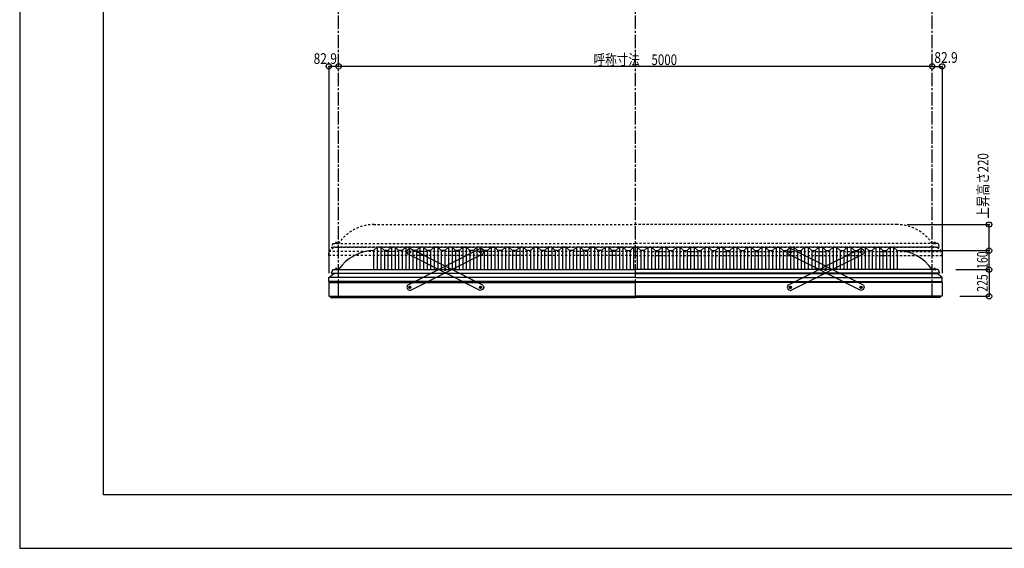
# Model space of a CAD drawing. Extents: x -210 to 210, y -148 to 148.
# Drawn here: x -210 to 66, y -148 to 0 of the extents above; entities that cross this region are included whole.
import ezdxf
from ezdxf.enums import TextEntityAlignment as Align

# ---------------------------------------------------------------- set-up
doc = ezdxf.new("R2010")
doc.units = 0
doc.header["$LTSCALE"] = 10
doc.header["$PDMODE"] = 32
doc.header["$PDSIZE"] = 1.5
doc.linetypes.add('DASHDOT', pattern=[0.5375, 0.375, -0.05, 0.0625, -0.05])
doc.linetypes.add('DOT', pattern=[0.1125, 0.0625, -0.05])
for name, color, linetype in [('ボルト／ビス', 64, 'CONTINUOUS'), ('別途部材', 96, 'CONTINUOUS'), ('型材断面', 47, 'CONTINUOUS'), ('寸法', 80, 'CONTINUOUS'), ('文字', 79, 'CONTINUOUS'), ('曲げ物', 111, 'CONTINUOUS'), ('補助線', 16, 'DOT'), ('通り芯', 15, 'CONTINUOUS'), ('鉄骨等', 112, 'CONTINUOUS')]:
    doc.layers.add(name, color=color, linetype=linetype)
doc.styles.add('TextStyle03', font='MONOTXT', dxfattribs={"height": 1, "bigfont": 'BIGFONT'})

# ---------------------------------------------------------------- blocks, each defined once
blk = doc.blocks.new('*GRP_0008')
at = {"layer": 'ボルト／ビス', "color": 64, "linetype": 'CONTINUOUS'}
for p, q in [((-80.855085, -65.188552), (-80.71764, -64.979503)), ((-80.855085, -65.188552), (-80.742765, -65.412105)), ((-80.742765, -65.412105), (-80.492998, -65.426607)), ((-80.467875, -64.994005), (-80.71764, -64.979503)), ((-80.355555, -65.21756), (-80.492998, -65.426607)), ((-80.467875, -64.994005), (-80.355555, -65.21756)), ((-90.773563, -70.171908), (-90.636117, -69.962857)), ((-90.773563, -70.171908), (-90.661243, -70.395463)), ((-90.661243, -70.395463), (-90.411475, -70.409968)), ((-90.386352, -69.97736), (-90.636117, -69.962857)), ((-90.274032, -70.200918), (-90.411475, -70.409968)), ((-90.386352, -69.97736), (-90.274032, -70.200918)), ((-100.69204, -75.155267), (-100.554595, -74.946217)), ((-100.69204, -75.155267), (-100.57972, -75.37882)), ((-100.57972, -75.37882), (-100.329955, -75.393322)), ((-100.30483, -74.96072), (-100.554595, -74.946217)), ((-100.19251, -75.184273), (-100.329955, -75.393322)), ((-100.30483, -74.96072), (-100.19251, -75.184273))]:
    blk.add_line(p, q, dxfattribs=at)
at = {"layer": 'ボルト／ビス', "linetype": 'CONTINUOUS'}
for centre, radius in [((-80.60532, -65.203055), 0.301025), ((-80.60532, -65.203055), 0.250185), ((-90.523798, -70.186413), 0.301025), ((-90.523798, -70.186413), 0.250185), ((-100.442275, -75.16977), 0.301025), ((-100.442275, -75.16977), 0.250185)]:
    blk.add_circle(centre, radius, dxfattribs=at)
at = {"layer": 'ボルト／ビス', "color": 64, "linetype": 'CONTINUOUS'}
for centre in [(-80.60532, -65.203055), (-90.523798, -70.186413), (-100.442275, -75.16977)]:
    blk.add_circle(centre, 0.216668, dxfattribs=at)
at = {"layer": '型材断面', "linetype": 'CONTINUOUS'}
for p, q in [((-101.114253, -74.574792), (-80.681595, -64.308775)), ((-100.366, -76.064052), (-79.933342, -65.798035)), ((-80.681595, -64.308775), (-80.01034, -64.531077)), ((-80.01034, -64.531077), (-79.711038, -65.126782)), ((-79.711038, -65.126782), (-79.933342, -65.798035)), ((-101.114253, -74.574792), (-101.336555, -75.246045)), ((-101.336555, -75.246045), (-101.037252, -75.84175)), ((-101.037252, -75.84175), (-100.366, -76.064052))]:
    blk.add_line(p, q, dxfattribs=at)
at = {"layer": '補助線', "color": 64, "linetype": 'BYBLOCK'}
for p, q in [((-80.679782, -65.240467), (-80.530855, -65.165643)), ((-80.642732, -65.12859), (-80.567908, -65.277517)), ((-90.449333, -70.149), (-90.59826, -70.223825)), ((-90.56121, -70.111948), (-90.486385, -70.260875)), ((-100.367813, -75.132358), (-100.516738, -75.207183)), ((-100.479688, -75.095305), (-100.404863, -75.244232))]:
    blk.add_line(p, q, dxfattribs=at)
blk = doc.blocks.new('*GRP_0009')
at = {"layer": 'ボルト／ビス', "color": 64, "linetype": 'CONTINUOUS'}
for p, q in [((-100.57972, -64.994005), (-100.69204, -65.21756)), ((-100.69204, -65.21756), (-100.554598, -65.426607)), ((-100.57972, -64.994005), (-100.329955, -64.979503)), ((-100.30483, -65.412105), (-100.554598, -65.426607)), ((-100.19251, -65.188552), (-100.329955, -64.979503)), ((-100.19251, -65.188552), (-100.30483, -65.412105)), ((-90.661243, -69.97736), (-90.773563, -70.200918)), ((-90.773563, -70.200918), (-90.63612, -70.409968)), ((-90.661243, -69.97736), (-90.411478, -69.962857)), ((-90.386352, -70.395463), (-90.63612, -70.409968)), ((-90.274032, -70.171908), (-90.411478, -69.962857)), ((-90.274032, -70.171908), (-90.386352, -70.395463)), ((-80.742765, -74.96072), (-80.855085, -75.184273)), ((-80.855085, -75.184273), (-80.71764, -75.393322)), ((-80.742765, -74.96072), (-80.493, -74.946217)), ((-80.467875, -75.37882), (-80.71764, -75.393322)), ((-80.355555, -75.155267), (-80.493, -74.946217)), ((-80.355555, -75.155267), (-80.467875, -75.37882))]:
    blk.add_line(p, q, dxfattribs=at)
at = {"layer": 'ボルト／ビス', "linetype": 'CONTINUOUS'}
for centre, radius in [((-100.442275, -65.203055), 0.301025), ((-100.442275, -65.203055), 0.250185), ((-90.523798, -70.186413), 0.301025), ((-90.523798, -70.186413), 0.250185), ((-80.60532, -75.16977), 0.301025), ((-80.60532, -75.16977), 0.250185)]:
    blk.add_circle(centre, radius, dxfattribs=at)
at = {"layer": 'ボルト／ビス', "color": 64, "linetype": 'CONTINUOUS'}
for centre in [(-100.442275, -65.203055), (-90.523798, -70.186413), (-80.60532, -75.16977)]:
    blk.add_circle(centre, 0.216668, dxfattribs=at)
at = {"layer": '型材断面', "linetype": 'CONTINUOUS'}
for p, q in [((-101.037255, -64.531077), (-101.336557, -65.126782)), ((-101.336557, -65.126782), (-101.114253, -65.798035)), ((-80.681595, -76.064052), (-101.114253, -65.798035)), ((-100.366, -64.308775), (-101.037255, -64.531077)), ((-79.933342, -74.574792), (-100.366, -64.308775)), ((-79.933342, -74.574792), (-79.71104, -75.246045)), ((-80.010343, -75.84175), (-80.681595, -76.064052)), ((-79.71104, -75.246045), (-80.010343, -75.84175))]:
    blk.add_line(p, q, dxfattribs=at)
at = {"layer": '補助線', "color": 64, "linetype": 'BYBLOCK'}
for p, q in [((-100.367813, -65.240467), (-100.51674, -65.165643)), ((-100.404863, -65.12859), (-100.479688, -65.277517)), ((-90.598262, -70.149), (-90.449335, -70.223825)), ((-90.486385, -70.111948), (-90.56121, -70.260875)), ((-80.679782, -75.132358), (-80.530857, -75.207183)), ((-80.567908, -75.095305), (-80.642732, -75.244232))]:
    blk.add_line(p, q, dxfattribs=at)
blk = doc.blocks.new('*GRP_0010')
at = {"layer": 'ボルト／ビス', "color": 64, "linetype": 'CONTINUOUS'}
for p, q in [((6.249995, -64.994005), (6.137675, -65.21756)), ((6.137675, -65.21756), (6.275117, -65.426607)), ((6.249995, -64.994005), (6.49976, -64.979503)), ((6.524885, -65.412105), (6.275117, -65.426607)), ((6.637205, -65.188552), (6.49976, -64.979503)), ((6.637205, -65.188552), (6.524885, -65.412105)), ((16.168472, -69.97736), (16.056152, -70.200918)), ((16.056152, -70.200918), (16.193595, -70.409968)), ((16.168472, -69.97736), (16.418238, -69.962857)), ((16.443362, -70.395463), (16.193595, -70.409968)), ((16.555682, -70.171908), (16.418238, -69.962857)), ((16.555682, -70.171908), (16.443362, -70.395463)), ((26.08695, -74.96072), (25.97463, -75.184273)), ((25.97463, -75.184273), (26.112075, -75.393322)), ((26.08695, -74.96072), (26.336715, -74.946217)), ((26.36184, -75.37882), (26.112075, -75.393322)), ((26.47416, -75.155267), (26.336715, -74.946217)), ((26.47416, -75.155267), (26.36184, -75.37882))]:
    blk.add_line(p, q, dxfattribs=at)
at = {"layer": 'ボルト／ビス', "linetype": 'CONTINUOUS'}
for centre, radius in [((6.38744, -65.203055), 0.301025), ((6.38744, -65.203055), 0.250185), ((16.305918, -70.186413), 0.301025), ((16.305918, -70.186413), 0.250185), ((26.224395, -75.16977), 0.301025), ((26.224395, -75.16977), 0.250185)]:
    blk.add_circle(centre, radius, dxfattribs=at)
at = {"layer": 'ボルト／ビス', "color": 64, "linetype": 'CONTINUOUS'}
for centre in [(6.38744, -65.203055), (16.305918, -70.186413), (26.224395, -75.16977)]:
    blk.add_circle(centre, 0.216668, dxfattribs=at)
at = {"layer": '型材断面', "linetype": 'CONTINUOUS'}
for p, q in [((5.79246, -64.531077), (5.493158, -65.126782)), ((5.493158, -65.126782), (5.715462, -65.798035)), ((26.14812, -76.064052), (5.715462, -65.798035)), ((6.463715, -64.308775), (5.79246, -64.531077)), ((26.896372, -74.574792), (6.463715, -64.308775)), ((26.896372, -74.574792), (27.118675, -75.246045)), ((26.819372, -75.84175), (26.14812, -76.064052)), ((27.118675, -75.246045), (26.819372, -75.84175))]:
    blk.add_line(p, q, dxfattribs=at)
at = {"layer": '補助線', "color": 64, "linetype": 'BYBLOCK'}
for p, q in [((6.461902, -65.240467), (6.312975, -65.165643)), ((6.424853, -65.12859), (6.350028, -65.277517)), ((16.231452, -70.149), (16.38038, -70.223825)), ((16.34333, -70.111948), (16.268505, -70.260875)), ((26.149933, -75.132358), (26.298857, -75.207183)), ((26.261808, -75.095305), (26.186982, -75.244232))]:
    blk.add_line(p, q, dxfattribs=at)
blk = doc.blocks.new('*GRP_0011')
at = {"layer": 'ボルト／ビス', "color": 64, "linetype": 'CONTINUOUS'}
for p, q in [((25.97463, -65.188552), (26.112075, -64.979503)), ((25.97463, -65.188552), (26.08695, -65.412105)), ((26.08695, -65.412105), (26.336717, -65.426607)), ((26.36184, -64.994005), (26.112075, -64.979503)), ((26.47416, -65.21756), (26.336717, -65.426607)), ((26.36184, -64.994005), (26.47416, -65.21756)), ((16.056152, -70.171908), (16.193598, -69.962857)), ((16.056152, -70.171908), (16.168472, -70.395463)), ((16.168472, -70.395463), (16.41824, -70.409968)), ((16.443362, -69.97736), (16.193598, -69.962857)), ((16.555682, -70.200918), (16.41824, -70.409968)), ((16.443362, -69.97736), (16.555682, -70.200918)), ((6.137675, -75.155267), (6.27512, -74.946217)), ((6.137675, -75.155267), (6.249995, -75.37882)), ((6.249995, -75.37882), (6.49976, -75.393322)), ((6.524885, -74.96072), (6.27512, -74.946217)), ((6.637205, -75.184273), (6.49976, -75.393322)), ((6.524885, -74.96072), (6.637205, -75.184273))]:
    blk.add_line(p, q, dxfattribs=at)
at = {"layer": 'ボルト／ビス', "linetype": 'CONTINUOUS'}
for centre, radius in [((26.224395, -65.203055), 0.301025), ((26.224395, -65.203055), 0.250185), ((16.305918, -70.186413), 0.301025), ((16.305918, -70.186413), 0.250185), ((6.38744, -75.16977), 0.301025), ((6.38744, -75.16977), 0.250185)]:
    blk.add_circle(centre, radius, dxfattribs=at)
at = {"layer": 'ボルト／ビス', "color": 64, "linetype": 'CONTINUOUS'}
for centre in [(26.224395, -65.203055), (16.305918, -70.186413), (6.38744, -75.16977)]:
    blk.add_circle(centre, 0.216668, dxfattribs=at)
at = {"layer": '型材断面', "linetype": 'CONTINUOUS'}
for p, q in [((5.715462, -74.574792), (26.14812, -64.308775)), ((6.463715, -76.064052), (26.896372, -65.798035)), ((26.14812, -64.308775), (26.819375, -64.531077)), ((26.819375, -64.531077), (27.118678, -65.126782)), ((27.118678, -65.126782), (26.896372, -65.798035)), ((5.715462, -74.574792), (5.49316, -75.246045)), ((5.49316, -75.246045), (5.792462, -75.84175)), ((5.792462, -75.84175), (6.463715, -76.064052))]:
    blk.add_line(p, q, dxfattribs=at)
at = {"layer": '補助線', "color": 64, "linetype": 'BYBLOCK'}
for p, q in [((26.149933, -65.240467), (26.29886, -65.165643)), ((26.186982, -65.12859), (26.261808, -65.277517)), ((16.380383, -70.149), (16.231455, -70.223825)), ((16.268505, -70.111948), (16.34333, -70.260875)), ((6.461902, -75.132358), (6.312977, -75.207183)), ((6.350028, -75.095305), (6.424853, -75.244232))]:
    blk.add_line(p, q, dxfattribs=at)
blk = doc.blocks.new('*GRP_0037')
at = {"layer": '型材断面', "linetype": 'CONTINUOUS'}
for p, q in [((-186.446745, -133.5), (-186.446745, 133.5)), ((193.553255, -133.5), (-186.446745, -133.5))]:
    blk.add_line(p, q, dxfattribs=at)
blk = doc.blocks.new('*DIM_0001')
at = {"layer": '寸法', "color": 0, "linetype": 'BYBLOCK'}
for p in [(37.224393, -64.87628), (62.194043, -70.209613)]:
    blk.add_line(p, (62.194043, -64.87628), dxfattribs=at)
at = {"layer": '寸法', "color": 0}
for p in [(62.194043, -64.87628), (62.194043, -70.209613)]:
    blk.add_point(p, dxfattribs=at)
at = {"layer": '寸法', "color": 0, "linetype": 'CONTINUOUS', "style": 'TextStyle03'}
blk.add_text('160', height=3, rotation=90, dxfattribs=at).set_placement((61.8, -69.9875), (61.8, -65.1125), align=Align.FIT)
blk = doc.blocks.new('*DIM_0002')
at = {"layer": '寸法', "color": 0, "linetype": 'BYBLOCK'}
blk.add_line((46.224393, -13.121378), (-120.442275, -13.121378), dxfattribs=at)
at = {"layer": '寸法', "color": 0}
for p in [(-120.442275, -13.121378), (46.224393, -13.121378)]:
    blk.add_point(p, dxfattribs=at)
at = {"layer": '寸法', "color": 0, "linetype": 'CONTINUOUS', "style": 'TextStyle03'}
blk.add_text('呼称寸法\u30005000', height=3, dxfattribs=at).set_placement((-48.84375, -12.75), (-25.40625, -12.75), align=Align.FIT)
blk = doc.blocks.new('*DIM_0023')
at = {"layer": '寸法', "linetype": 'CONTINUOUS'}
blk.add_line((-120.442275, -13.121378), (-123.205605, -13.121378), dxfattribs=at)
at = {"layer": '寸法'}
for p in [(-123.205605, -13.121378), (-120.442275, -13.121378)]:
    blk.add_point(p, dxfattribs=at)
at = {"layer": '寸法', "linetype": 'CONTINUOUS', "style": 'TextStyle03'}
blk.add_text('82.9', height=3, dxfattribs=at).set_placement((-127.48125, -12.425), (-120.91875, -12.425), align=Align.FIT)
blk = doc.blocks.new('*DIM_0024')
at = {"layer": '寸法', "linetype": 'CONTINUOUS'}
blk.add_line((46.224393, -13.121378), (48.987725, -13.121378), dxfattribs=at)
at = {"layer": '寸法'}
for p in [(46.224393, -13.121378), (48.987725, -13.121378)]:
    blk.add_point(p, dxfattribs=at)
at = {"layer": '寸法', "linetype": 'CONTINUOUS', "style": 'TextStyle03'}
blk.add_text('82.9', height=3, dxfattribs=at).set_placement((46.81875, -12.125), (53.38125, -12.125), align=Align.FIT)
blk = doc.blocks.new('*DIM_0038')
at = {"layer": '寸法', "linetype": 'CONTINUOUS'}
for p, q in [((52.89106, -70.209613), (62.194043, -70.209613)), ((62.194043, -70.209613), (62.194043, -77.709617)), ((53.987725, -77.709617), (62.194043, -77.709617))]:
    blk.add_line(p, q, dxfattribs=at)
at = {"layer": '寸法'}
for p in [(62.194043, -70.209613), (62.194043, -77.709617)]:
    blk.add_point(p, dxfattribs=at)
at = {"layer": '寸法', "linetype": 'CONTINUOUS', "style": 'TextStyle03'}
blk.add_text('225', height=3, rotation=90, dxfattribs=at).set_placement((61.8, -76.4125), (61.8, -71.5375), align=Align.FIT)
blk = doc.blocks.new('*DIM_0042')
at = {"layer": '寸法', "color": 0, "linetype": 'BYBLOCK'}
for p in [(39.224393, -57.542947), (62.194043, -64.87628)]:
    blk.add_line(p, (62.194043, -57.542947), dxfattribs=at)
at = {"layer": '寸法', "color": 0}
for p in [(62.194043, -57.542947), (62.194043, -64.87628)]:
    blk.add_point(p, dxfattribs=at)
at = {"layer": '寸法', "color": 0, "linetype": 'CONTINUOUS', "style": 'TextStyle03'}
blk.add_text('上昇高さ220', height=3, rotation=90, dxfattribs=at).set_placement((62, -55.8625), (62, -37.4875), align=Align.FIT)
blk = doc.blocks.new('*GRP_0007')
at = {"layer": '別途部材', "linetype": 'CONTINUOUS'}
for p, q in [((-109.60894, -63.87628), (-110.60894, -64.87628)), ((-110.60894, -64.87628), (-110.60894, -70.209613)), ((-108.60894, -63.87628), (-109.60894, -63.87628)), ((-109.60894, -63.87628), (-109.60894, -70.209613)), ((-107.60894, -64.87628), (-108.60894, -63.87628)), ((-108.60894, -63.87628), (-108.60894, -70.209613)), ((-106.60894, -64.87628), (-107.60894, -64.87628)), ((-107.60894, -64.87628), (-107.60894, -70.209613)), ((-105.60894, -63.87628), (-106.60894, -64.87628)), ((-106.60894, -64.87628), (-106.60894, -70.209613)), ((-104.60894, -63.87628), (-105.60894, -63.87628)), ((-105.60894, -63.87628), (-105.60894, -70.209613)), ((-103.60894, -64.87628), (-104.60894, -63.87628)), ((-104.60894, -63.87628), (-104.60894, -70.209613)), ((-102.60894, -64.87628), (-103.60894, -64.87628)), ((-103.60894, -64.87628), (-103.60894, -70.209613)), ((-101.60894, -63.87628), (-102.60894, -64.87628)), ((-102.60894, -64.87628), (-102.60894, -70.209613)), ((-100.60894, -63.87628), (-101.60894, -63.87628)), ((-101.60894, -63.87628), (-101.60894, -70.209613)), ((-99.60894, -64.87628), (-100.60894, -63.87628)), ((-100.60894, -63.87628), (-100.60894, -70.209613)), ((-98.60894, -64.87628), (-99.60894, -64.87628)), ((-99.60894, -64.87628), (-99.60894, -70.209613)), ((-97.60894, -63.87628), (-98.60894, -64.87628)), ((-98.60894, -64.87628), (-98.60894, -70.209613)), ((-96.60894, -63.87628), (-97.60894, -63.87628)), ((-97.60894, -63.87628), (-97.60894, -70.209613)), ((-95.60894, -64.87628), (-96.60894, -63.87628)), ((-96.60894, -63.87628), (-96.60894, -70.209613)), ((-94.60894, -64.87628), (-95.60894, -64.87628)), ((-95.60894, -64.87628), (-95.60894, -70.209613)), ((-93.60894, -63.87628), (-94.60894, -64.87628)), ((-94.60894, -64.87628), (-94.60894, -70.209613)), ((-92.60894, -63.87628), (-93.60894, -63.87628)), ((-93.60894, -63.87628), (-93.60894, -70.209613)), ((-91.60894, -64.87628), (-92.60894, -63.87628)), ((-92.60894, -63.87628), (-92.60894, -70.209613)), ((-90.60894, -64.87628), (-91.60894, -64.87628)), ((-91.60894, -64.87628), (-91.60894, -70.209613)), ((-89.60894, -63.87628), (-90.60894, -64.87628)), ((-90.60894, -64.87628), (-90.60894, -70.209613)), ((-88.60894, -63.87628), (-89.60894, -63.87628)), ((-89.60894, -63.87628), (-89.60894, -70.209613)), ((-87.60894, -64.87628), (-88.60894, -63.87628)), ((-88.60894, -63.87628), (-88.60894, -70.209613)), ((-86.60894, -64.87628), (-87.60894, -64.87628)), ((-87.60894, -64.87628), (-87.60894, -70.209613)), ((-85.60894, -63.87628), (-86.60894, -64.87628)), ((-86.60894, -64.87628), (-86.60894, -70.209613)), ((-84.60894, -63.87628), (-85.60894, -63.87628)), ((-85.60894, -63.87628), (-85.60894, -70.209613)), ((-83.60894, -64.87628), (-84.60894, -63.87628)), ((-84.60894, -63.87628), (-84.60894, -70.209613)), ((-82.60894, -64.87628), (-83.60894, -64.87628)), ((-83.60894, -64.87628), (-83.60894, -70.209613)), ((-81.60894, -63.87628), (-82.60894, -64.87628)), ((-82.60894, -64.87628), (-82.60894, -70.209613)), ((-80.60894, -63.87628), (-81.60894, -63.87628)), ((-81.60894, -63.87628), (-81.60894, -70.209613)), ((-79.60894, -64.87628), (-80.60894, -63.87628)), ((-80.60894, -63.87628), (-80.60894, -70.209613)), ((-78.60894, -64.87628), (-79.60894, -64.87628)), ((-79.60894, -64.87628), (-79.60894, -70.209613)), ((-77.60894, -63.87628), (-78.60894, -64.87628)), ((-78.60894, -64.87628), (-78.60894, -70.209613)), ((-76.60894, -63.87628), (-77.60894, -63.87628)), ((-77.60894, -63.87628), (-77.60894, -70.209613)), ((-75.60894, -64.87628), (-76.60894, -63.87628)), ((-76.60894, -63.87628), (-76.60894, -70.209613)), ((-74.60894, -64.87628), (-75.60894, -64.87628)), ((-75.60894, -64.87628), (-75.60894, -70.209613)), ((-73.60894, -63.87628), (-74.60894, -64.87628)), ((-74.60894, -64.87628), (-74.60894, -70.209613)), ((-72.60894, -63.87628), (-73.60894, -63.87628)), ((-73.60894, -63.87628), (-73.60894, -70.209613)), ((-71.60894, -64.87628), (-72.60894, -63.87628)), ((-72.60894, -63.87628), (-72.60894, -70.209613)), ((-70.60894, -64.87628), (-71.60894, -64.87628)), ((-71.60894, -64.87628), (-71.60894, -70.209613)), ((-69.60894, -63.87628), (-70.60894, -64.87628)), ((-70.60894, -64.87628), (-70.60894, -70.209613)), ((-68.60894, -63.87628), (-69.60894, -63.87628)), ((-69.60894, -63.87628), (-69.60894, -70.209613)), ((-67.60894, -64.87628), (-68.60894, -63.87628)), ((-68.60894, -63.87628), (-68.60894, -70.209613)), ((-66.60894, -64.87628), (-67.60894, -64.87628)), ((-67.60894, -64.87628), (-67.60894, -70.209613)), ((-65.60894, -63.87628), (-66.60894, -64.87628)), ((-66.60894, -64.87628), (-66.60894, -70.209613)), ((-64.60894, -63.87628), (-65.60894, -63.87628)), ((-65.60894, -63.87628), (-65.60894, -70.209613)), ((-63.60894, -64.87628), (-64.60894, -63.87628)), ((-64.60894, -63.87628), (-64.60894, -70.209613)), ((-62.60894, -64.87628), (-63.60894, -64.87628)), ((-63.60894, -64.87628), (-63.60894, -70.209613)), ((-61.60894, -63.87628), (-62.60894, -64.87628)), ((-62.60894, -64.87628), (-62.60894, -70.209613)), ((-60.60894, -63.87628), (-61.60894, -63.87628)), ((-61.60894, -63.87628), (-61.60894, -70.209613)), ((-59.60894, -64.87628), (-60.60894, -63.87628)), ((-60.60894, -63.87628), (-60.60894, -70.209613)), ((-58.60894, -64.87628), (-59.60894, -64.87628)), ((-59.60894, -64.87628), (-59.60894, -70.209613)), ((-57.60894, -63.87628), (-58.60894, -64.87628)), ((-58.60894, -64.87628), (-58.60894, -70.209613)), ((-56.60894, -63.87628), (-57.60894, -63.87628)), ((-57.60894, -63.87628), (-57.60894, -70.209613)), ((-55.60894, -64.87628), (-56.60894, -63.87628)), ((-56.60894, -63.87628), (-56.60894, -70.209613)), ((-54.60894, -64.87628), (-55.60894, -64.87628)), ((-55.60894, -64.87628), (-55.60894, -70.209613)), ((-53.60894, -63.87628), (-54.60894, -64.87628)), ((-54.60894, -64.87628), (-54.60894, -70.209613)), ((-52.60894, -63.87628), (-53.60894, -63.87628)), ((-53.60894, -63.87628), (-53.60894, -70.209613)), ((-51.60894, -64.87628), (-52.60894, -63.87628)), ((-52.60894, -63.87628), (-52.60894, -70.209613)), ((-50.60894, -64.87628), (-51.60894, -64.87628)), ((-51.60894, -64.87628), (-51.60894, -70.209613)), ((-49.60894, -63.87628), (-50.60894, -64.87628)), ((-50.60894, -64.87628), (-50.60894, -70.209613)), ((-48.60894, -63.87628), (-49.60894, -63.87628)), ((-49.60894, -63.87628), (-49.60894, -70.209613)), ((-47.60894, -64.87628), (-48.60894, -63.87628)), ((-48.60894, -63.87628), (-48.60894, -70.209613)), ((-46.60894, -64.87628), (-47.60894, -64.87628)), ((-47.60894, -64.87628), (-47.60894, -70.209613)), ((-45.60894, -63.87628), (-46.60894, -64.87628)), ((-46.60894, -64.87628), (-46.60894, -70.209613)), ((-44.60894, -63.87628), (-45.60894, -63.87628)), ((-45.60894, -63.87628), (-45.60894, -70.209613)), ((-43.60894, -64.87628), (-44.60894, -63.87628)), ((-44.60894, -63.87628), (-44.60894, -70.209613)), ((-42.60894, -64.87628), (-43.60894, -64.87628)), ((-43.60894, -64.87628), (-43.60894, -70.209613)), ((-41.60894, -63.87628), (-42.60894, -64.87628)), ((-42.60894, -64.87628), (-42.60894, -70.209613)), ((-40.60894, -63.87628), (-41.60894, -63.87628)), ((-41.60894, -63.87628), (-41.60894, -70.209613)), ((-39.60894, -64.87628), (-40.60894, -63.87628)), ((-40.60894, -63.87628), (-40.60894, -70.209613)), ((-39.60894, -64.87628), (-38.60894, -64.87628)), ((-39.60894, -64.87628), (-39.60894, -70.209613)), ((-37.60894, -63.87628), (-38.60894, -64.87628)), ((-38.60894, -64.87628), (-38.60894, -70.209613)), ((-37.60894, -63.87628), (-37.10894, -63.87628)), ((-37.60894, -63.87628), (-37.60894, -70.209613)), ((-36.60894, -63.87628), (-37.10894, -63.87628)), ((-36.60894, -63.87628), (-35.60894, -64.87628)), ((-36.60894, -63.87628), (-36.60894, -70.209613)), ((-34.60894, -64.87628), (-35.60894, -64.87628)), ((-35.60894, -64.87628), (-35.60894, -70.209613)), ((-34.60894, -64.87628), (-33.60894, -63.87628)), ((-34.60894, -64.87628), (-34.60894, -70.209613)), ((-33.60894, -63.87628), (-32.60894, -63.87628)), ((-33.60894, -63.87628), (-33.60894, -70.209613)), ((-32.60894, -63.87628), (-31.60894, -64.87628)), ((-32.60894, -63.87628), (-32.60894, -70.209613)), ((-31.60894, -64.87628), (-30.60894, -64.87628)), ((-31.60894, -64.87628), (-31.60894, -70.209613)), ((-30.60894, -64.87628), (-29.60894, -63.87628)), ((-30.60894, -64.87628), (-30.60894, -70.209613)), ((-29.60894, -63.87628), (-28.60894, -63.87628)), ((-29.60894, -63.87628), (-29.60894, -70.209613)), ((-28.60894, -63.87628), (-27.60894, -64.87628)), ((-28.60894, -63.87628), (-28.60894, -70.209613)), ((-27.60894, -64.87628), (-26.60894, -64.87628)), ((-27.60894, -64.87628), (-27.60894, -70.209613)), ((-26.60894, -64.87628), (-25.60894, -63.87628)), ((-26.60894, -64.87628), (-26.60894, -70.209613)), ((-25.60894, -63.87628), (-24.60894, -63.87628)), ((-25.60894, -63.87628), (-25.60894, -70.209613)), ((-24.60894, -63.87628), (-23.60894, -64.87628)), ((-24.60894, -63.87628), (-24.60894, -70.209613)), ((-23.60894, -64.87628), (-22.60894, -64.87628)), ((-23.60894, -64.87628), (-23.60894, -70.209613)), ((-22.60894, -64.87628), (-21.60894, -63.87628)), ((-22.60894, -64.87628), (-22.60894, -70.209613)), ((-21.60894, -63.87628), (-20.60894, -63.87628)), ((-21.60894, -63.87628), (-21.60894, -70.209613)), ((-20.60894, -63.87628), (-19.60894, -64.87628)), ((-20.60894, -63.87628), (-20.60894, -70.209613)), ((-19.60894, -64.87628), (-18.60894, -64.87628)), ((-19.60894, -64.87628), (-19.60894, -70.209613)), ((-18.60894, -64.87628), (-17.60894, -63.87628)), ((-18.60894, -64.87628), (-18.60894, -70.209613)), ((-17.60894, -63.87628), (-16.60894, -63.87628)), ((-17.60894, -63.87628), (-17.60894, -70.209613)), ((-16.60894, -63.87628), (-15.60894, -64.87628)), ((-16.60894, -63.87628), (-16.60894, -70.209613)), ((-15.60894, -64.87628), (-14.60894, -64.87628)), ((-15.60894, -64.87628), (-15.60894, -70.209613)), ((-14.60894, -64.87628), (-13.60894, -63.87628)), ((-14.60894, -64.87628), (-14.60894, -70.209613)), ((-13.60894, -63.87628), (-12.60894, -63.87628)), ((-13.60894, -63.87628), (-13.60894, -70.209613)), ((-12.60894, -63.87628), (-11.60894, -64.87628)), ((-12.60894, -63.87628), (-12.60894, -70.209613)), ((-11.60894, -64.87628), (-10.60894, -64.87628)), ((-11.60894, -64.87628), (-11.60894, -70.209613)), ((-10.60894, -64.87628), (-9.60894, -63.87628)), ((-10.60894, -64.87628), (-10.60894, -70.209613)), ((-9.60894, -63.87628), (-8.60894, -63.87628)), ((-9.60894, -63.87628), (-9.60894, -70.209613)), ((-8.60894, -63.87628), (-7.60894, -64.87628)), ((-8.60894, -63.87628), (-8.60894, -70.209613)), ((-7.60894, -64.87628), (-6.60894, -64.87628)), ((-7.60894, -64.87628), (-7.60894, -70.209613)), ((-6.60894, -64.87628), (-5.60894, -63.87628)), ((-6.60894, -64.87628), (-6.60894, -70.209613)), ((-5.60894, -63.87628), (-4.60894, -63.87628)), ((-5.60894, -63.87628), (-5.60894, -70.209613)), ((-4.60894, -63.87628), (-3.60894, -64.87628)), ((-4.60894, -63.87628), (-4.60894, -70.209613)), ((-3.60894, -64.87628), (-2.60894, -64.87628)), ((-3.60894, -64.87628), (-3.60894, -70.209613)), ((-2.60894, -64.87628), (-1.60894, -63.87628)), ((-2.60894, -64.87628), (-2.60894, -70.209613)), ((-1.60894, -63.87628), (-0.60894, -63.87628)), ((-1.60894, -63.87628), (-1.60894, -70.209613)), ((-0.60894, -63.87628), (0.39106, -64.87628)), ((-0.60894, -63.87628), (-0.60894, -70.209613)), ((0.39106, -64.87628), (1.39106, -64.87628)), ((0.39106, -64.87628), (0.39106, -70.209613)), ((1.39106, -64.87628), (2.39106, -63.87628)), ((1.39106, -64.87628), (1.39106, -70.209613)), ((2.39106, -63.87628), (3.39106, -63.87628)), ((2.39106, -63.87628), (2.39106, -70.209613)), ((3.39106, -63.87628), (4.39106, -64.87628)), ((3.39106, -63.87628), (3.39106, -70.209613)), ((4.39106, -64.87628), (5.39106, -64.87628)), ((4.39106, -64.87628), (4.39106, -70.209613)), ((5.39106, -64.87628), (6.39106, -63.87628)), ((5.39106, -64.87628), (5.39106, -70.209613)), ((6.39106, -63.87628), (7.39106, -63.87628)), ((6.39106, -63.87628), (6.39106, -70.209613)), ((7.39106, -63.87628), (8.39106, -64.87628)), ((7.39106, -63.87628), (7.39106, -70.209613)), ((8.39106, -64.87628), (9.39106, -64.87628)), ((8.39106, -64.87628), (8.39106, -70.209613)), ((9.39106, -64.87628), (10.39106, -63.87628)), ((9.39106, -64.87628), (9.39106, -70.209613)), ((10.39106, -63.87628), (11.39106, -63.87628)), ((10.39106, -63.87628), (10.39106, -70.209613)), ((11.39106, -63.87628), (12.39106, -64.87628)), ((11.39106, -63.87628), (11.39106, -70.209613)), ((12.39106, -64.87628), (13.39106, -64.87628)), ((12.39106, -64.87628), (12.39106, -70.209613)), ((13.39106, -64.87628), (14.39106, -63.87628)), ((13.39106, -64.87628), (13.39106, -70.209613)), ((14.39106, -63.87628), (15.39106, -63.87628)), ((14.39106, -63.87628), (14.39106, -70.209613)), ((15.39106, -63.87628), (16.39106, -64.87628)), ((15.39106, -63.87628), (15.39106, -70.209613)), ((16.39106, -64.87628), (17.39106, -64.87628)), ((16.39106, -64.87628), (16.39106, -70.209613)), ((17.39106, -64.87628), (18.39106, -63.87628)), ((17.39106, -64.87628), (17.39106, -70.209613)), ((18.39106, -63.87628), (19.39106, -63.87628)), ((18.39106, -63.87628), (18.39106, -70.209613)), ((19.39106, -63.87628), (20.39106, -64.87628)), ((19.39106, -63.87628), (19.39106, -70.209613)), ((20.39106, -64.87628), (21.39106, -64.87628)), ((20.39106, -64.87628), (20.39106, -70.209613)), ((21.39106, -64.87628), (22.39106, -63.87628)), ((21.39106, -64.87628), (21.39106, -70.209613)), ((22.39106, -63.87628), (23.39106, -63.87628)), ((22.39106, -63.87628), (22.39106, -70.209613)), ((23.39106, -63.87628), (24.39106, -64.87628)), ((23.39106, -63.87628), (23.39106, -70.209613)), ((24.39106, -64.87628), (25.39106, -64.87628)), ((24.39106, -64.87628), (24.39106, -70.209613)), ((25.39106, -64.87628), (26.39106, -63.87628)), ((25.39106, -64.87628), (25.39106, -70.209613)), ((26.39106, -63.87628), (27.39106, -63.87628)), ((26.39106, -63.87628), (26.39106, -70.209613)), ((27.39106, -63.87628), (28.39106, -64.87628)), ((27.39106, -63.87628), (27.39106, -70.209613)), ((28.39106, -64.87628), (29.39106, -64.87628)), ((28.39106, -64.87628), (28.39106, -70.209613)), ((29.39106, -64.87628), (30.39106, -63.87628)), ((29.39106, -64.87628), (29.39106, -70.209613)), ((30.39106, -63.87628), (31.39106, -63.87628)), ((30.39106, -63.87628), (30.39106, -70.209613)), ((31.39106, -63.87628), (32.39106, -64.87628)), ((31.39106, -63.87628), (31.39106, -70.209613)), ((32.39106, -64.87628), (33.39106, -64.87628)), ((32.39106, -64.87628), (32.39106, -70.209613)), ((33.39106, -64.87628), (34.39106, -63.87628)), ((33.39106, -64.87628), (33.39106, -70.209613)), ((34.39106, -63.87628), (35.39106, -63.87628)), ((34.39106, -63.87628), (34.39106, -70.209613)), ((35.39106, -63.87628), (36.39106, -64.87628)), ((35.39106, -63.87628), (35.39106, -70.209613)), ((36.39106, -64.87628), (36.39106, -70.209613)), ((-122.50894, -71.209613), (-37.10894, -71.209613)), ((48.29106, -71.209613), (-37.10894, -71.209613))]:
    blk.add_line(p, q, dxfattribs=at)
at = {"layer": '別途部材', "color": 96, "linetype": 'CONTINUOUS'}
for p, q in [((-122.10894, -70.209613), (-122.50894, -71.209613)), ((-122.10894, -70.209613), (-37.10894, -70.209613)), ((47.89106, -70.209613), (-37.10894, -70.209613)), ((47.89106, -70.209613), (48.29106, -71.209613))]:
    blk.add_line(p, q, dxfattribs=at)
at = {"layer": '別途部材', "linetype": 'CONTINUOUS'}
for centre, start, end in [((-110.442273, -76.917944), 90, 146.144967), ((36.224393, -76.917944), 33.855033, 90)]:
    blk.add_arc(centre, 12.041668, start, end, dxfattribs=at)
blk = doc.blocks.new('*GRP_0034')
at = {"layer": 'ボルト／ビス', "linetype": 'CONTINUOUS'}
for p, q in [((46.524393, -70.209605), (46.524393, -70.14294)), ((46.524393, -70.14294), (47.257725, -70.14294)), ((46.524393, -70.209605), (47.257725, -70.209605)), ((46.591057, -70.109605), (46.591057, -70.14294)), ((46.591057, -70.109605), (47.191057, -70.109605)), ((46.691057, -70.04294), (46.691057, -70.109605)), ((46.691057, -70.04294), (47.091057, -70.04294)), ((46.698608, -70.04294), (47.083508, -70.04294)), ((46.891057, -70.209605), (46.891057, -69.74294)), ((47.091057, -70.04294), (47.091057, -70.109605)), ((47.191057, -70.109605), (47.191057, -70.14294)), ((47.257725, -70.14294), (47.257725, -70.209605))]:
    blk.add_line(p, q, dxfattribs=at)
at = {"layer": 'ボルト／ビス', "color": 64, "linetype": 'CONTINUOUS'}
for p, q in [((46.730682, -69.909605), (46.698608, -69.92128)), ((46.698608, -69.92128), (46.698608, -70.04294)), ((46.730682, -69.909605), (47.051433, -69.909605)), ((46.794832, -69.92128), (46.794832, -70.04294)), ((46.987283, -69.92128), (46.987283, -70.04294)), ((47.051433, -69.909605), (47.083508, -69.92128)), ((47.083508, -69.92128), (47.083508, -70.04294))]:
    blk.add_line(p, q, dxfattribs=at)
for centre, radius, start, end in [((46.746721, -70.014582), 0.104978, 62.721967, 90), ((46.891059, -70.312006), 0.402402, 76.165002, 103.834985), ((47.035397, -70.014582), 0.104978, 90, 117.278033)]:
    blk.add_arc(centre, radius, start, end, dxfattribs=at)
blk = doc.blocks.new('*GRP_0035')
at = {"layer": 'ボルト／ビス', "linetype": 'DOT'}
for p, q in [((46.524393, -62.876272), (46.524393, -62.809608)), ((46.524393, -62.809608), (47.257725, -62.809608)), ((46.524393, -62.876272), (47.257725, -62.876272)), ((46.591057, -62.776272), (46.591057, -62.809608)), ((46.591057, -62.776272), (47.191057, -62.776272)), ((46.691057, -62.709608), (46.691057, -62.776272)), ((46.691057, -62.709608), (47.091057, -62.709608)), ((46.698608, -62.709608), (47.083508, -62.709608)), ((46.891057, -62.876272), (46.891057, -62.409608)), ((47.091057, -62.709608), (47.091057, -62.776272)), ((47.191057, -62.776272), (47.191057, -62.809608)), ((47.257725, -62.809608), (47.257725, -62.876272))]:
    blk.add_line(p, q, dxfattribs=at)
at = {"layer": 'ボルト／ビス', "color": 64, "linetype": 'DOT'}
for p, q in [((46.730682, -62.576272), (46.698608, -62.587947)), ((46.698608, -62.587947), (46.698608, -62.709608)), ((46.730682, -62.576272), (47.051433, -62.576272)), ((46.794832, -62.587947), (46.794832, -62.709608)), ((46.987283, -62.587947), (46.987283, -62.709608)), ((47.051433, -62.576272), (47.083508, -62.587947)), ((47.083508, -62.587947), (47.083508, -62.709608))]:
    blk.add_line(p, q, dxfattribs=at)
for centre, radius, start, end in [((46.746721, -62.68125), 0.104978, 62.721967, 90), ((46.891059, -62.978674), 0.402402, 76.165002, 103.834985), ((47.035397, -62.68125), 0.104978, 90, 117.278033)]:
    blk.add_arc(centre, radius, start, end, dxfattribs=at)
blk = doc.blocks.new('*GRP_0040')
at = {"layer": 'ボルト／ビス', "linetype": 'CONTINUOUS'}
for p, q in [((-120.742273, -70.14294), (-121.475605, -70.14294)), ((-121.475605, -70.14294), (-121.475605, -70.209605)), ((-120.742273, -70.209605), (-121.475605, -70.209605)), ((-120.808937, -70.109605), (-121.408937, -70.109605)), ((-121.408937, -70.109605), (-121.408937, -70.14294)), ((-120.908937, -70.04294), (-121.308937, -70.04294)), ((-121.308937, -70.04294), (-121.308937, -70.109605)), ((-120.916488, -70.04294), (-121.301387, -70.04294)), ((-121.108937, -70.209605), (-121.108937, -69.74294)), ((-120.908937, -70.04294), (-120.908937, -70.109605)), ((-120.808937, -70.109605), (-120.808937, -70.14294)), ((-120.742273, -70.209605), (-120.742273, -70.14294))]:
    blk.add_line(p, q, dxfattribs=at)
at = {"layer": 'ボルト／ビス', "color": 64, "linetype": 'CONTINUOUS'}
for p, q in [((-121.269312, -69.909605), (-121.301387, -69.92128)), ((-121.301387, -69.92128), (-121.301387, -70.04294)), ((-120.948563, -69.909605), (-121.269312, -69.909605)), ((-121.205163, -69.92128), (-121.205163, -70.04294)), ((-121.012712, -69.92128), (-121.012712, -70.04294)), ((-120.948563, -69.909605), (-120.916488, -69.92128)), ((-120.916488, -69.92128), (-120.916488, -70.04294))]:
    blk.add_line(p, q, dxfattribs=at)
for centre, radius, start, end in [((-121.253277, -70.014582), 0.104978, 62.721967, 90), ((-121.108939, -70.312006), 0.402402, 76.165015, 103.834998), ((-120.964601, -70.014582), 0.104978, 90, 117.278033)]:
    blk.add_arc(centre, radius, start, end, dxfattribs=at)
blk = doc.blocks.new('*GRP_0041')
at = {"layer": 'ボルト／ビス', "linetype": 'DOT'}
for p, q in [((-120.742273, -62.809608), (-121.475605, -62.809608)), ((-121.475605, -62.809608), (-121.475605, -62.876272)), ((-120.742273, -62.876272), (-121.475605, -62.876272)), ((-120.808937, -62.776272), (-121.408937, -62.776272)), ((-121.408937, -62.776272), (-121.408937, -62.809608)), ((-120.908937, -62.709608), (-121.308937, -62.709608)), ((-121.308937, -62.709608), (-121.308937, -62.776272)), ((-120.916488, -62.709608), (-121.301387, -62.709608)), ((-121.108937, -62.876272), (-121.108937, -62.409608)), ((-120.908937, -62.709608), (-120.908937, -62.776272)), ((-120.808937, -62.776272), (-120.808937, -62.809608)), ((-120.742273, -62.876272), (-120.742273, -62.809608))]:
    blk.add_line(p, q, dxfattribs=at)
at = {"layer": 'ボルト／ビス', "color": 64, "linetype": 'DOT'}
for p, q in [((-121.269312, -62.576272), (-121.301387, -62.587947)), ((-121.301387, -62.587947), (-121.301387, -62.709608)), ((-120.948563, -62.576272), (-121.269312, -62.576272)), ((-121.205163, -62.587947), (-121.205163, -62.709608)), ((-121.012712, -62.587947), (-121.012712, -62.709608)), ((-120.948563, -62.576272), (-120.916488, -62.587947)), ((-120.916488, -62.587947), (-120.916488, -62.709608))]:
    blk.add_line(p, q, dxfattribs=at)
for centre, radius, start, end in [((-121.253277, -62.68125), 0.104978, 62.721967, 90), ((-121.108939, -62.978674), 0.402402, 76.165015, 103.834998), ((-120.964601, -62.68125), 0.104978, 90, 117.278033)]:
    blk.add_arc(centre, radius, start, end, dxfattribs=at)
blk = doc.blocks.new('*GRP_0039')
at = {"layer": '別途部材', "linetype": 'DOT'}
for p, q in [((-110.60894, -57.542947), (-37.10894, -57.542947)), ((36.39106, -57.542947), (-37.10894, -57.542947)), ((-122.50894, -63.87628), (-37.10894, -63.87628)), ((48.29106, -63.87628), (-37.10894, -63.87628))]:
    blk.add_line(p, q, dxfattribs=at)
at = {"layer": '別途部材', "color": 96, "linetype": 'DOT'}
for p, q in [((-122.10894, -62.87628), (-122.50894, -63.87628)), ((-122.10894, -62.87628), (-37.10894, -62.87628)), ((47.89106, -62.87628), (-37.10894, -62.87628)), ((47.89106, -62.87628), (48.29106, -63.87628))]:
    blk.add_line(p, q, dxfattribs=at)
at = {"layer": '別途部材', "linetype": 'DOT'}
for centre, start, end in [((-110.442273, -69.584611), 90, 146.144967), ((36.224393, -69.584611), 33.855033, 90)]:
    blk.add_arc(centre, 12.041668, start, end, dxfattribs=at)
at = {"layer": '型材断面', "linetype": 'DOT'}
for p, q in [((-37.10894, -65.0764), (-123.205605, -65.0764)), ((-37.10894, -66.243067), (-123.205605, -66.243067)), ((-37.10894, -63.9264), (-121.80242, -63.9264)), ((-37.10894, -63.9264), (47.58454, -63.9264)), ((-37.10894, -65.0764), (48.987725, -65.0764)), ((-37.10894, -66.243067), (48.987725, -66.243067))]:
    blk.add_line(p, q, dxfattribs=at)
at = {"layer": '鉄骨等', "color": 47, "linetype": 'DOT'}
for p, q in [((-123.205605, -65.0764), (-121.80242, -63.9264)), ((-123.205605, -66.243067), (-123.205605, -65.0764)), ((-121.80242, -63.9264), (-121.80242, -63.87628)), ((47.58454, -63.9264), (47.58454, -63.87628)), ((48.987725, -65.0764), (47.58454, -63.9264)), ((48.987725, -66.243067), (48.987725, -65.0764))]:
    blk.add_line(p, q, dxfattribs=at)

msp = doc.modelspace()

# ---------------------------------------------------------------- linework, layer by layer
at = {"layer": '型材断面', "linetype": 'DASHDOT'}
for p, q in [((-120.442275, -77.836442), (-120.442275, 42.814033)), ((-37.10894, -77.836442), (-37.10894, 42.814033)), ((46.224393, -77.836442), (46.224393, 42.814033))]:
    msp.add_line(p, q, dxfattribs=at)
at = {"layer": '型材断面', "linetype": 'CONTINUOUS'}
for p, q in [((-37.10894, -71.259732), (-121.80242, -71.259732)), ((-37.10894, -71.259732), (47.58454, -71.259732)), ((-37.10894, -72.409732), (-123.205605, -72.409732)), ((-37.10894, -73.5764), (-123.205605, -73.5764)), ((-123.205605, -73.809735), (-123.00898, -73.613112)), ((-123.205605, -73.809735), (-123.205605, -77.709617)), ((-123.205605, -73.809735), (-37.10894, -73.809735)), ((-37.10894, -72.409732), (48.987725, -72.409732)), ((-37.10894, -73.5764), (48.987725, -73.5764)), ((48.987725, -73.809735), (-37.10894, -73.809735)), ((48.987725, -73.809735), (48.7911, -73.613112)), ((48.987725, -73.809735), (48.987725, -77.709617)), ((-123.205605, -77.709617), (-122.705605, -77.709617)), ((-123.205605, -77.709617), (-37.10894, -77.709617)), ((-122.705605, -77.709617), (-122.705605, -78.046282)), ((-122.705605, -78.046282), (-37.10894, -78.046282)), ((48.987725, -77.709617), (-37.10894, -77.709617)), ((48.487725, -78.046282), (-37.10894, -78.046282)), ((48.487725, -77.709617), (48.487725, -78.046282)), ((48.987725, -77.709617), (48.487725, -77.709617))]:
    msp.add_line(p, q, dxfattribs=at)
at = {"layer": '型材断面', "color": 47, "linetype": 'CONTINUOUS'}
for p in [(-123.00898, -73.613112), (48.7911, -73.613112)]:
    msp.add_line(p, (-37.10894, -73.613112), dxfattribs=at)
at = {"layer": '文字', "linetype": 'CONTINUOUS'}
for p, q in [((-123.205605, -13.121378), (-123.205605, -71.228128)), ((48.987725, -13.121378), (48.987725, -71.193048))]:
    msp.add_line(p, q, dxfattribs=at)
at = {"layer": '通り芯', "linetype": 'CONTINUOUS'}
msp.add_lwpolyline([(-210, -148.5), (210, -148.5), (210, 148.5), (-210, 148.5)], close=True, dxfattribs=at)
at = {"layer": '鉄骨等', "color": 47, "linetype": 'CONTINUOUS'}
for p, q in [((-123.205605, -72.409732), (-121.80242, -71.259732)), ((-121.80242, -71.259732), (-121.80242, -71.209613)), ((47.58454, -71.259732), (47.58454, -71.209613)), ((48.987725, -72.409732), (47.58454, -71.259732)), ((-123.205605, -73.5764), (-123.205605, -72.409732)), ((48.987725, -73.5764), (48.987725, -72.409732))]:
    msp.add_line(p, q, dxfattribs=at)

# ---------------------------------------------------------------- block references
at = {"layer": '別途部材', "linetype": 'DOT'}
for name in ['*GRP_0041', '*GRP_0035', '*GRP_0040', '*GRP_0034']:
    msp.add_blockref(name, (0, 0), dxfattribs=at)
at = {"layer": '別途部材', "linetype": 'CONTINUOUS'}
msp.add_blockref('*GRP_0007', (0, 0), dxfattribs=at)
at = {"layer": '型材断面', "linetype": 'CONTINUOUS'}
for name in ['*GRP_0037', '*GRP_0009', '*GRP_0008', '*GRP_0010', '*GRP_0011']:
    msp.add_blockref(name, (0, 0), dxfattribs=at)
at = {"layer": '寸法', "linetype": 'CONTINUOUS'}
for name in ['*DIM_0023', '*DIM_0002', '*DIM_0024', '*DIM_0042', '*DIM_0001', '*DIM_0038']:
    msp.add_blockref(name, (0, 0), dxfattribs=at)
at = {"layer": '曲げ物', "linetype": 'CONTINUOUS'}
msp.add_blockref('*GRP_0039', (0, 0), dxfattribs=at)

doc.saveas('drawing.dxf')
